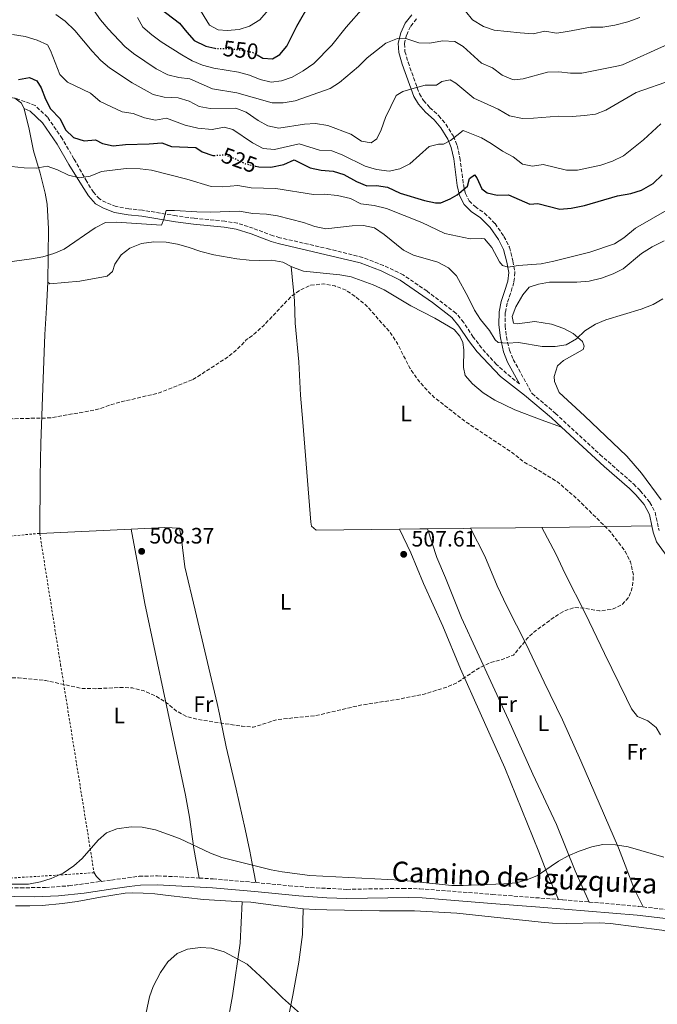
# Model space of a CAD drawing. Units: metres. Extents: x 576825 to 580267, y 4721918 to 4724270.
# Drawn here: x 577108 to 577394, y 4722955 to 4723397 of the extents above; entities that cross this region are included whole.
import ezdxf
from ezdxf.enums import TextEntityAlignment as Align

# ---------------------------------------------------------------- set-up
doc = ezdxf.new("R2010")
doc.units = ezdxf.units.M
doc.header["$MEASUREMENT"] = 0
for name, pattern in [('DGN Style 2', [1.7399219301090239, 1.043953158065414, -0.6959687720436097]), ('DGN Style 3', [2.435890702152634, 1.739921930109024, -0.6959687720436097]), ('DGN Style 5', [1.217945351076317, 0.5219765790327072, -0.6959687720436097])]:
    doc.linetypes.add(name, pattern=pattern)
for name, color, linetype, lineweight in [('Balsa-alberca', 142, 'Continuous', 0), ('Camino', 7, 'DGN Style 3', 0), ('Cota de curva de nivel directora', 7, 'Continuous', 0), ('Cota de punto acotado terreno', 7, 'Continuous', 0), ('Curva de nivel de depresión intermedia', 30, 'DGN Style 3', 0), ('Curva de nivel directora', 30, 'Continuous', 30), ('Curva de nivel directora no vista', 30, 'DGN Style 5', 30), ('Curva de nivel intermedia', 30, 'Continuous', 0), ('Etiqueta de uso rústico', 92, 'Continuous', 0), ('Línea de cambio de uso (parcela vista)', 92, 'Continuous', 0), ('Margen derecho', 7, 'Continuous', 0), ('Punto acotado terreno (símbolo)', 7, 'Continuous', 0), ('Tela metálica o alambrada', 7, 'DGN Style 2', 0)]:
    doc.layers.add(name, color=color, linetype=linetype, lineweight=lineweight)
doc.styles.add('Style-Arial', font='arial.ttf')

# ---------------------------------------------------------------- blocks, each defined once
blk = doc.blocks.new('5PATER')
at = {"layer": 'Balsa-alberca', "linetype": 'Continuous', "lineweight": 0}
h = blk.add_hatch(color=51, dxfattribs=at)
edge = h.paths.add_edge_path()
edge.add_ellipse((0, 0), major_axis=(-0.1095731443231308, -0.1110710700762829), ratio=0.9994222409660317, start_angle=0, end_angle=360)

msp = doc.modelspace()

# ---------------------------------------------------------------- linework, layer by layer
at = {"layer": 'Camino', "color": 7, "linetype": 'DGN Style 3', "lineweight": 0}
for points in [[(577285.9799999994, 4723397.41, 542.1999999999971), (577283.3799999976, 4723393.960000002, 541.7500000000002), (577281.5899999995, 4723390.11, 540.6900000000024), (577280.6200000016, 4723386.260000002, 539.4900000000052), (577280.8299999973, 4723382.700000001, 538.5800000000017), (577282.2399999977, 4723377.910000001, 537.2200000000013), (577287.3200000004, 4723363.720000002, 534.6600000000037), (577289.1900000013, 4723360.720000003, 534.0599999999977)], [(577332.2800000011, 4723233.680000002, 512.5099999999948), (577328.3000000003, 4723236.720000001, 512.6999999999971), (577321.8599999985, 4723242.310000001, 512.7500000000001), (577315.2600000004, 4723249.720000001, 512.7500000000001), (577311.5199999985, 4723254.650000001, 512.7500000000001), (577307.1900000012, 4723261.16, 512.7500000000001), (577303.7299999989, 4723265.4, 512.6499999999943), (577290.7399999981, 4723275.220000003, 512.6399999999995), (577280.1000000008, 4723282.480000002, 512.7500000000001), (577271.1999999981, 4723286.76, 512.6000000000058), (577261.8799999974, 4723290.390000002, 512.320000000007), (577247.0399999982, 4723294.070000002, 512.1900000000024), (577224.6799999995, 4723299.210000004, 512.5800000000017), (577221.6499999987, 4723300.03, 512.7500000000001), (577212.7500000005, 4723303.420000001, 513.6600000000036), (577205.7699999999, 4723305.67, 513.9600000000064), (577200.0599999991, 4723306.630000001, 514.2599999999948), (577186.2199999989, 4723307.930000001, 514.4100000000036), (577178.3299999986, 4723308.980000001, 515.1600000000036), (577163.079999998, 4723311.540000002, 515.6199999999955), (577156.9800000003, 4723312.12, 516.0700000000071), (577151.2600000005, 4723313.170000001, 516.6699999999984), (577146.7199999987, 4723314.95, 517.1199999999955), (577143.7600000015, 4723316.590000001, 517.4199999999984), (577141.0900000005, 4723319.550000003, 517.7299999999959), (577138.0700000008, 4723324.410000003, 519.5399999999937), (577132.350000001, 4723334.49, 522.2700000000042), (577127.0899999993, 4723343.640000001, 523.8800000000048), (577120.4499999986, 4723353.25, 524.300000000003), (577114.9600000011, 4723358.51, 524.8800000000048), (577105.8500000006, 4723361.830000001, 524.8999999999943)], [(577289.1900000013, 4723360.720000003, 534.0599999999977), (577292.0199999989, 4723357.53, 533.4600000000065), (577296.0199999998, 4723353.910000003, 532.820000000007), (577299.1999999982, 4723350.150000002, 531.9499999999972), (577302.589999999, 4723344.7, 530.2899999999937), (577304.2600000009, 4723340.490000002, 529.5399999999936), (577305.5100000004, 4723335.100000001, 528.179999999993), (577307.0700000006, 4723323.100000001, 525.7700000000042), (577308.0100000015, 4723319.040000001, 525.0200000000042), (577309.6799999991, 4723315.699999999, 524.2599999999948), (577312.3199999988, 4723313.119999999, 523.3600000000007), (577316.5700000001, 4723310.25, 522.7599999999949), (577321.2800000019, 4723305.540000002, 522.1499999999943), (577325.2699999993, 4723299.770000001, 521.6199999999955), (577327.7199999992, 4723294.880000001, 521.25), (577329.2699999983, 4723288.78, 520.3399999999965), (577330.199999998, 4723283.62, 519.4400000000023), (577329.6900000006, 4723279.130000002, 518.6900000000023), (577328.2199999976, 4723274.16, 518.229999999996), (577326.6799999997, 4723269.880000004, 517.3300000000019), (577325.8700000006, 4723265.630000001, 516.429999999993), (577325.7399999988, 4723259.660000001, 515.9700000000013), (577326.3899999993, 4723254.740000002, 515.3899999999995), (577327.699999999, 4723248.810000001, 514.279999999999), (577329.4200000024, 4723244.570000002, 513.7100000000065), (577337.8999999982, 4723229.26, 511.7799999999987), (577348.379999999, 4723220.410000001, 511.5500000000029), (577368.339999999, 4723201.95, 510.9700000000012), (577383.4099999986, 4723188.720000001, 510.9400000000023), (577386.4400000018, 4723185.689999999, 510.8399999999967), (577390.7899999992, 4723180.45, 510.5800000000019), (577393.1099999994, 4723176.029999999, 510.3399999999965), (577394.8599999995, 4723167.870000001, 510.1900000000024)], [(577098.329999997, 4723007.600000001, 515.9299999999931), (577108.3299999972, 4723007.560000001, 516.2400000000052), (577119.6099999981, 4723007.730000001, 516.1999999999972), (577130.0399999997, 4723008.460000002, 516.1799999999931), (577144.6299999988, 4723010.440000001, 516.550000000003), (577149.109999998, 4723011.060000001, 516.6600000000036), (577161.6200000006, 4723012.720000003, 516.5099999999949), (577169.8900000007, 4723012.900000001, 516.5099999999949), (577179.8799999976, 4723012.49, 516.3800000000047), (577188.5700000002, 4723011.940000001, 516.1900000000023), (577194.7600000016, 4723011.540000002, 516.0599999999978), (577213.8799999991, 4723009.939999999, 515.8999999999943), (577228.7899999978, 4723008.520000001, 515), (577238.5599999977, 4723007.66, 514.8999999999943), (577254.7800000008, 4723006.880000002, 515), (577279.7800000012, 4723007.310000001, 515.2899999999937), (577287.5399999997, 4723007.130000004, 515.300000000003), (577320.019999999, 4723004.600000001, 515.300000000003), (577349.7600000004, 4723002.369999999, 515.9100000000036), (577351.6999999982, 4723002.220000002, 515.9499999999972), (577363.4899999987, 4723001.190000001, 515.9299999999931), (577385.4999999986, 4722999.250000001, 515.8999999999943), (577387.699999998, 4722999.000000001, 515.8899999999994), (577423.7899999995, 4722994.83, 515.6399999999995)]]:
    msp.add_polyline3d(points, dxfattribs=at)
at = {"layer": 'Curva de nivel de depresión intermedia', "color": 30, "linetype": 'DGN Style 3', "lineweight": 0, "elevation": 510, "flags": 128}
for points in [[(577185.6900000012, 4723235.529999999), (577201.2800000017, 4723245.57), (577205.1799999998, 4723248.689999999), (577209.6700000003, 4723253.310000001), (577213.6900000013, 4723256.349999999), (577217.4800000022, 4723259.859999999), (577229.8800000009, 4723272.949999999), (577234.1000000008, 4723275.869999998), (577238.6699999995, 4723277.899999999), (577244.480000001, 4723278.460000001), (577249.3899999994, 4723277.569999999), (577254.4299999998, 4723275.58), (577259.0200000008, 4723272.509999999), (577263.440000002, 4723268.850000001), (577274.2800000004, 4723256.619999998), (577277.440000001, 4723251.71), (577283.1699999997, 4723240.51), (577286.0000000016, 4723236.399999999), (577289.5700000012, 4723231.970000002), (577293.9600000011, 4723227.579999999), (577308.2599999997, 4723216.470000001), (577329.2700000004, 4723202.599999999), (577334.3100000006, 4723198.49), (577338.7300000018, 4723196.13), (577349.2900000009, 4723189.670000001), (577357.9700000001, 4723182.17), (577373.1, 4723167.259999999), (577379.6700000014, 4723158.439999999), (577382.070000002, 4723153.769999999), (577383.3500000006, 4723148.020000001), (577382.9900000007, 4723142.789999997), (577381.3000000009, 4723137.84), (577378.27, 4723134.640000001), (577373.7599999994, 4723132.470000001), (577368.0799999998, 4723131.739999999), (577362.0700000017, 4723132.869999998), (577357.0900000016, 4723133.330000001), (577352.8200000002, 4723131.989999999), (577348.4999999997, 4723129.470000001), (577339.2800000017, 4723122.699999998), (577335.5900000016, 4723119.32), (577329.6100000001, 4723112), (577323.8300000001, 4723109.800000001), (577318.8099999997, 4723108.48), (577314.3000000013, 4723106.31), (577304.1900000017, 4723099.56), (577299.6000000006, 4723097.57), (577289.4900000008, 4723094.499999999), (577277.7000000002, 4723092.09), (577261.4700000006, 4723089.600000001), (577240.640000001, 4723084.779999998), (577223.610000001, 4723083.05), (577212.8100000008, 4723079.630000001), (577207.8200000018, 4723080.02), (577187.5900000011, 4723083.140000001), (577182.7699999999, 4723084.470000001), (577178.3399999997, 4723086.880000001), (577173.9299999997, 4723090.560000001), (577168.7599999999, 4723093.73), (577163.4199999999, 4723096.019999999), (577158.5800000008, 4723097.25), (577153.4600000001, 4723097.449999999), (577142.0500000016, 4723096.890000001), (577136.03, 4723096.970000001), (577119.5099999999, 4723100.569999999), (577107.3799999994, 4723101.740000002), (577101.8000000004, 4723101.819999999), (577080.5300000005, 4723100.310000001), (577070.3400000003, 4723100.529999999), (577053.2900000003, 4723101.689999999), (577042.9100000003, 4723103.29), (577032.4400000006, 4723105.9), (577026.2900000016, 4723107.069999999), (577008.8500000006, 4723109.380000001), (577003.970000001, 4723110.46), (576998.4400000012, 4723112.38), (576994.2999999993, 4723115.189999999), (576983.270000001, 4723118.84), (576978.3100000012, 4723120.13), (576973.32, 4723120.449999999), (576967.4900000007, 4723120.390000002), (576944.6800000007, 4723118.5), (576939.4500000003, 4723119.220000001), (576934.0000000009, 4723121.739999999), (576929.9599999997, 4723124.98), (576926.2900000018, 4723130.13), (576925.0900000016, 4723135.32), (576924.9500000007, 4723140.32), (576925.3700000009, 4723146.23), (576926.9900000015, 4723152.260000001), (576929.2500000012, 4723156.739999999), (576937.4000000006, 4723164.789999999), (576945.1100000021, 4723174.109999999), (576948.010000001, 4723178.180000001), (576953.8700000016, 4723187.130000002), (576964.9, 4723207.069999999), (576967.7099999997, 4723211.2), (576975.6300000012, 4723219.139999999), (576980.1999999998, 4723222.539999999), (576984.9400000006, 4723224.180000001), (576990.1100000007, 4723223.909999999)], [(576990.1100000007, 4723223.909999999), (576995.0999999996, 4723224.249999999), (577001.0200000006, 4723225.539999999), (577006.1200000013, 4723227.17), (577010.9200000003, 4723229.269999999), (577016.8300000001, 4723232.51), (577021.7499999997, 4723233.889999999), (577032.9500000002, 4723233.149999999), (577037.8099999995, 4723231.970000002), (577053.1600000006, 4723226.73), (577065.5300000003, 4723225.469999999), (577076.5600000008, 4723223.16), (577093.270000001, 4723219.060000001), (577098.7100000014, 4723218.350000001), (577104.8899999994, 4723217.99), (577121.5400000016, 4723218.359999999), (577138.700000001, 4723221.350000001), (577143.7100000001, 4723222.420000001), (577149.1900000008, 4723224.380000001), (577154.020000001, 4723225.680000001), (577170.5999999993, 4723229.57), (577185.6900000012, 4723235.529999999)]]:
    msp.add_lwpolyline(points, dxfattribs=at)
at = {"layer": 'Curva de nivel directora', "color": 30, "linetype": 'Continuous', "lineweight": 30, "flags": 128}
for points, elevation in [([(577170.7999999983, 4723402.230000001), (577179.7500000001, 4723395.430000001), (577182.9199999997, 4723391.359999999), (577186.3300000007, 4723387.720000001), (577191.4699999992, 4723385.050000003), (577195.5100000004, 4723384.25)], 550.0000000000002), ([(577214.4800000003, 4723381.220000001), (577217.1400000004, 4723379.75), (577221.4400000008, 4723379.450000001), (577224.7399999999, 4723381.310000001), (577227.7899999986, 4723385.140000002), (577232.2699999979, 4723394.150000001), (577238.2299999992, 4723404.230000001)], 550.0000000000001), ([(577107.489999999, 4723370.11), (577112.4199999998, 4723370.99), (577115.6799999987, 4723369.530000002), (577117.5899999997, 4723366.480000001), (577119.55, 4723361.400000001), (577121.8299999998, 4723356.940000001), (577126.1699999984, 4723352.460000001), (577128.5399999999, 4723347.66), (577132.0899999995, 4723344.160000003), (577136.98, 4723342.690000001), (577141.9699999989, 4723343.050000001), (577145.0999999981, 4723341.420000002), (577149.9999999999, 4723340.359999999), (577155.4800000006, 4723340.940000001), (577166.1400000001, 4723341.260000001), (577171.7300000003, 4723341.779999999), (577176.139999998, 4723340.150000002), (577186.9999999988, 4723339.670000001), (577189.9200000003, 4723337.720000003), (577194.6599999988, 4723336.080000003), (577195.1799999997, 4723336.11)], 525.0000000000002), ([(577213.8700000001, 4723331.300000001), (577215.2200000002, 4723331.000000001), (577220.6899999997, 4723330.779999999), (577226.499999999, 4723332.029999999), (577231.1399999993, 4723334.060000001), (577238.37, 4723330.540000001), (577243.2699999996, 4723329.539999999), (577248.7100000001, 4723329.029999999), (577253.4699999987, 4723327.480000001), (577259.1300000004, 4723324.350000001), (577263.7699999984, 4723322.480000001), (577268.089999999, 4723322.680000001), (577273.0199999998, 4723321.859999999), (577278.6799999992, 4723319.130000004), (577289.6699999997, 4723315.880000004), (577294.5899999993, 4723314.830000003), (577296.9099999995, 4723314.880000001), (577301.1999999987, 4723316.62), (577304.2099999995, 4723318.480000001), (577308.8399999986, 4723322.380000002), (577309.7500000005, 4723325.810000001), (577312.1100000008, 4723327.440000001), (577313.11, 4723325.99), (577315.2800000004, 4723321.100000001), (577317.6599999985, 4723319.270000001), (577322.2799999987, 4723318.230000001), (577327.319999999, 4723318.439999999), (577336.9199999992, 4723314.300000002), (577340.4299999984, 4723314.57), (577350.3999999996, 4723311.980000002), (577355.3799999995, 4723312.400000002), (577361.4500000002, 4723313.570000002), (577376.2099999991, 4723317.920000001), (577382.2199999995, 4723319.040000001), (577386.9800000004, 4723320.550000002), (577392.1999999996, 4723323.52), (577396.2299999996, 4723327.380000004)], 525.0000000000001)]:
    msp.add_lwpolyline(points, dxfattribs=dict(at, elevation=elevation))
at = {"layer": 'Curva de nivel directora no vista', "color": 30, "linetype": 'DGN Style 5', "lineweight": 30, "flags": 128}
for points, elevation in [([(577195.5100000004, 4723384.25), (577196.3799999999, 4723384.070000002), (577201.789999999, 4723384.000000002), (577207.14, 4723383.420000001), (577212.4399999997, 4723382.360000002), (577214.4800000003, 4723381.220000001)], 550.0000000000005), ([(577195.1799999997, 4723336.11), (577199.9699999996, 4723336.37), (577204.4800000002, 4723334.74), (577209.3199999994, 4723332.310000001), (577213.8700000001, 4723331.300000001)], 525.0000000000005)]:
    msp.add_lwpolyline(points, dxfattribs=dict(at, elevation=elevation))
at = {"layer": 'Curva de nivel intermedia', "color": 30, "linetype": 'Continuous', "lineweight": 0, "flags": 128}
for points, elevation in [([(577160.8800000007, 4723398.01), (577163.3100000004, 4723393.640000001), (577167.2399999999, 4723390.189999999), (577171.5000000001, 4723387.039999999), (577180.7200000002, 4723381.230000001), (577185.4100000019, 4723378.559999999), (577190.0099999997, 4723376.61), (577195.1500000005, 4723375.32), (577206.140000001, 4723373.460000001), (577211.1000000008, 4723372.159999999), (577215.9500000011, 4723370.230000001), (577220.7900000003, 4723368.99), (577225.4200000016, 4723369.58), (577230.1700000013, 4723371.140000001), (577235.2000000007, 4723374.02), (577239.9800000016, 4723377.390000001), (577248.0999999997, 4723385.58), (577254.5000000013, 4723393.689999999), (577262.4000000004, 4723402.609999999)], 545), ([(577187.9300000009, 4723403.039999999), (577193.0800000008, 4723394.580000001), (577196.9800000011, 4723392.42), (577201.0800000004, 4723392.180000001), (577206.4200000003, 4723392.560000001), (577211.1600000011, 4723394.119999998), (577215.740000001, 4723396.91), (577219.4200000003, 4723401.26)], 555.0000000000001), ([(577124.15, 4723399.33), (577128.4400000017, 4723396.319999999), (577132.7900000013, 4723392.08), (577140.4500000011, 4723382.84), (577144.4600000011, 4723378.65), (577148.2400000008, 4723375.380000001), (577158.5100000014, 4723368.609999998), (577167.8900000004, 4723363.409999999), (577172.8500000001, 4723362.199999999), (577179.1199999999, 4723361.890000002), (577183.9700000002, 4723360.4), (577188.520000001, 4723358.08), (577193.4400000006, 4723357.119999999), (577205.0000000009, 4723357.269999999), (577209.6700000003, 4723355.489999999), (577214.9600000009, 4723351.819999999), (577219.3100000006, 4723349.359999998), (577224.2700000005, 4723348.359999999), (577235.7200000013, 4723350.13), (577240.7100000002, 4723350.42), (577246.1799999997, 4723349.58), (577256.5599999999, 4723345.619999999), (577261.3299999998, 4723342.449999999), (577265.6200000013, 4723341.720000001), (577268.2300000021, 4723343.59), (577270.1400000008, 4723347.640000001), (577272.1900000006, 4723353.179999999), (577276.9500000015, 4723363.009999999), (577279.8500000006, 4723364.819999999), (577284.9800000002, 4723366.34), (577289.890000001, 4723367.56), (577294.9800000004, 4723367.550000001), (577297.3400000008, 4723369.33), (577301.1100000015, 4723370.039999999), (577303.6500000008, 4723368.449999999), (577311.7900000013, 4723361.86), (577322.650000002, 4723356.789999999), (577327.7300000003, 4723353.939999999), (577333.5799999997, 4723352.73), (577338.5799999998, 4723352.749999999), (577349.7100000011, 4723353.76), (577355.8300000011, 4723353.569999999), (577361.3699999999, 4723353.949999999), (577366.3200000006, 4723354.67), (577371.0300000003, 4723356.38), (577384.5500000009, 4723364.279999998), (577400.880000001, 4723370.05)], 535), ([(577141.4000000011, 4723400.939999999), (577144.3000000002, 4723396.859999998), (577147.6399999995, 4723392.9), (577155.1299999997, 4723384.930000001), (577159.0800000015, 4723381.869999999), (577169.2900000017, 4723374.980000001), (577174.4100000003, 4723372.300000001), (577179.3300000001, 4723371.109999999), (577184.2899999998, 4723370.45), (577194.4800000022, 4723366.029999998), (577205.41, 4723364.210000001), (577221.2700000008, 4723359.770000001), (577226.270000001, 4723359.71), (577231.5800000017, 4723360.57), (577247.2900000006, 4723366.06), (577251.4900000005, 4723368.779999998), (577259.9599999996, 4723376.009999999), (577263.9400000004, 4723379.829999999), (577272.270000001, 4723386.42), (577277.5700000006, 4723388.619999999), (577281.7200000014, 4723388.430000001), (577287.0600000012, 4723386.579999999), (577292.0600000012, 4723386.42), (577297.6500000014, 4723387.439999999), (577303.1800000013, 4723387.27), (577306.9299999997, 4723385.01), (577315.1700000009, 4723377.42), (577320.0599999991, 4723375.439999999), (577324.4900000015, 4723372.180000001), (577329.1100000016, 4723370.17), (577330.0199999991, 4723370.029999999), (577333.9300000007, 4723370.439999999), (577344.8200000006, 4723373.409999999), (577349.8200000006, 4723373.560000001), (577355.070000001, 4723372.989999999), (577360.1400000004, 4723373.020000001), (577376.7099999998, 4723376.23), (577378.4300000009, 4723376.730000001), (577398.9900000001, 4723386.009999999)], 540.0000000000001), ([(577308.0600000008, 4723400.77), (577311.1600000008, 4723396.869999999), (577316.0500000014, 4723393.899999999), (577320.8799999994, 4723392.359999999), (577332.4900000013, 4723391.050000002), (577338.3099999994, 4723390.720000001), (577343.5800000001, 4723391.840000001), (577348.7900000003, 4723390.989999999), (577353.75, 4723391.640000001), (577364.1500000004, 4723393.650000001), (577369.66, 4723393.710000001), (577374.9400000018, 4723394.470000002), (577380.8600000006, 4723395.970000001), (577386.2899999998, 4723397.92)], 545), ([(577104.7000000017, 4723390.400000001), (577110.4599999995, 4723389.519999998), (577115.8600000021, 4723387.819999999), (577120.4199999995, 4723385.77), (577121.8800000013, 4723383.239999999), (577126.040000001, 4723372.48), (577129.4699999997, 4723368.939999999), (577139.7400000005, 4723363.980000001), (577144.1000000013, 4723360.230000001), (577153.9800000007, 4723355.609999998), (577158.9299999995, 4723354.92), (577164.0500000003, 4723352.970000001), (577168.9400000008, 4723351.92), (577173.8700000016, 4723352.81), (577182.2000000001, 4723349.619999998), (577187.9800000001, 4723348.359999999), (577194.3600000015, 4723347.81), (577199.67, 4723348.779999999), (577203.5999999995, 4723347.81), (577212.5100000012, 4723341.739999999), (577217.3000000012, 4723339.26), (577222.2800000012, 4723338.769999999), (577233.3499999997, 4723341.33), (577242.4699999993, 4723338.509999999), (577248.0500000005, 4723338.189999999), (577252.730000001, 4723336.430000001), (577263.0599999998, 4723331.289999999), (577268.0199999998, 4723329.749999999), (577273.7300000006, 4723328.980000001), (577278.5499999997, 4723330.109999999), (577283.010000001, 4723332.4), (577291.7599999995, 4723340.050000002), (577295.9300000004, 4723341.100000001), (577298.1000000008, 4723341.100000001), (577301.2500000001, 4723342.81), (577306.9299999997, 4723347.230000001), (577315.2600000004, 4723344.03), (577319.5800000008, 4723341.52), (577324.6600000014, 4723338.050000001), (577329.4500000014, 4723335.469999999), (577333.62, 4723332.219999999), (577338.0999999993, 4723331.229999999), (577342.8600000002, 4723332.019999998), (577353.3200000009, 4723329.42), (577358.320000001, 4723329.529999998), (577368.6800000012, 4723331.800000002), (577373.9100000013, 4723333.569999999), (577378.9600000007, 4723335.99), (577387.8099999997, 4723343.09), (577395.6600000019, 4723350.220000002)], 530.0000000000001), ([(577098.5400000016, 4723331.75), (577109.97, 4723330.51), (577115.4000000015, 4723330.390000001), (577120.3700000005, 4723331.34), (577124.9700000003, 4723329.589999998), (577129.860000001, 4723327.26), (577134.7699999993, 4723326.019999999), (577139.5800000017, 4723326.800000001), (577144.7100000015, 4723328.909999999), (577155.7100000008, 4723330.300000002), (577162.0300000019, 4723330.16), (577167.2000000018, 4723329.550000001), (577182.9400000019, 4723325.449999999), (577193.9600000014, 4723322.149999999), (577198.9600000015, 4723322.020000001), (577205.8800000016, 4723322.579999999), (577211.7800000003, 4723321.56), (577222.9500000017, 4723321.300000001), (577239.7800000004, 4723318.63), (577244.8200000008, 4723318.770000001), (577250.5400000005, 4723318.100000001), (577256.380000001, 4723316.73), (577261.1200000019, 4723314.409999999), (577266.9800000003, 4723313.59), (577272.5400000014, 4723312.230000001), (577288.3600000021, 4723306.060000001), (577298.6700000007, 4723301.140000002), (577310.0800000012, 4723298.759999999), (577315.1200000016, 4723298.899999999), (577316.6000000014, 4723298.67), (577319.82, 4723294.78), (577323.3200000003, 4723288.350000001), (577324.6400000014, 4723286.74), (577327.1400000004, 4723285.989999999), (577331.5999999995, 4723286.730000001), (577341.9100000003, 4723287.489999998), (577347.6900000004, 4723288.600000001), (577363.7500000002, 4723292.699999999), (577374.7899999998, 4723296.409999999), (577378.9900000021, 4723299.119999998), (577384.2800000004, 4723303.41), (577413.4500000017, 4723320.21)], 520), ([(577096.8099999992, 4723287.550000002), (577113.2800000003, 4723289.76), (577118.3699999999, 4723290.689999999), (577123.3400000009, 4723292.109999998), (577127.9200000007, 4723294.119999998), (577141.8200000013, 4723303.66), (577146.5599999999, 4723305.980000001), (577151.4100000003, 4723306.170000001), (577171.6800000012, 4723304.789999999), (577172.7300000016, 4723307.480000001), (577173.7000000017, 4723311.359999998), (577177.4600000014, 4723311.430000001), (577187.4800000016, 4723310.730000001), (577193.5600000013, 4723310.63), (577206.5000000009, 4723311.09), (577212.650000002, 4723310.109999998), (577218.7200000006, 4723309.779999998), (577223.6600000003, 4723309.039999999), (577235.3800000015, 4723306.01), (577240.4300000009, 4723304.269999999), (577245.3500000006, 4723303.220000001), (577257.2300000004, 4723304.489999999), (577262.2300000006, 4723304.680000001), (577267.1900000004, 4723303.56), (577271.5500000012, 4723300.59), (577280.1700000003, 4723293.619999997), (577284.6400000005, 4723291.369999999), (577295.6599999999, 4723288.289999999), (577300.440000001, 4723285.619999998), (577303.9400000012, 4723282.029999998), (577309.240000001, 4723272.449999998), (577311.9800000011, 4723266.640000002), (577314.7700000008, 4723262.49), (577318.8000000007, 4723257.499999999), (577321.3800000001, 4723253.310000001)], 515.0000000000001), ([(577321.3800000001, 4723253.310000001), (577322.7300000002, 4723252.130000001), (577326.8200000006, 4723251.939999999), (577331.8200000006, 4723252.24), (577342.4500000012, 4723250.409999999), (577348.2800000005, 4723250.38), (577353.2200000003, 4723251.070000002), (577357.8400000005, 4723253.78), (577361.5199999996, 4723257.41), (577366.3299999996, 4723260.460000001), (577370.9699999999, 4723262.32), (577386.7800000015, 4723267.079999999), (577392.2100000008, 4723269.279999998), (577396.5100000014, 4723271.84)], 515.0000000000001), ([(577397.0600000012, 4723021.34), (577381.0100000004, 4723025.890000001), (577375.2999999995, 4723026.8), (577369.6199999999, 4723026.980000001), (577364.7400000005, 4723025.91), (577358.9400000002, 4723024.050000001), (577354.100000001, 4723021.980000001), (577349.72, 4723019.56), (577340.2699999998, 4723013.050000001), (577335.5300000011, 4723011.079999999), (577330.6800000007, 4723009.869999998), (577325.2400000005, 4723009.32), (577306.9200000007, 4723008.539999999), (577301.9200000007, 4723008.59), (577279.0700000004, 4723011.029999998), (577238.2100000012, 4723013.140000001), (577225.7500000001, 4723014.759999999), (577220.8300000007, 4723015.689999999), (577198.670000001, 4723021.23), (577193.53, 4723023.069999999), (577179.6800000009, 4723029.73), (577168.9100000019, 4723033.59), (577162.9600000017, 4723034.71), (577157.9600000016, 4723034.909999999), (577151.6300000015, 4723033.970000001), (577146.9400000023, 4723032.2), (577143.1300000012, 4723028.960000001), (577136.0700000002, 4723020.77), (577132.3399999997, 4723017.45), (577127.4600000003, 4723014.17), (577122.0900000014, 4723011.699999998), (577117.3000000014, 4723010.269999999), (577112.0100000007, 4723009.24), (577101.0800000007, 4723009.189999999)], 515.0000000000001), ([(577189.0599999997, 4722980.810000001), (577183.2200000014, 4722979.98), (577178.6000000013, 4722978.079999999), (577174.4600000017, 4722974.369999999), (577171.2100000017, 4722969.599999999), (577167.8900000004, 4722963.32), (577166.1800000004, 4722958.619999997), (577162.5100000004, 4722941.009999999)], 520), ([(577234.0100000014, 4722951.060000001), (577225.8700000008, 4722958.249999999), (577217.8900000014, 4722966.079999999), (577209.9899999999, 4722973.27), (577199.6900000002, 4722978.83), (577194.0500000009, 4722980.429999999), (577189.0599999997, 4722980.810000001)], 520)]:
    msp.add_lwpolyline(points, dxfattribs=dict(at, elevation=elevation))
at = {"layer": 'Línea de cambio de uso (parcela vista)', "color": 92, "linetype": 'Continuous', "lineweight": 0, "extrusion": (0.01167652039743985, -0.9950378284454829, 0.09880981142531182), "elevation": -4692940.490374441, "flags": 128}
msp.add_lwpolyline([(632660.1133440546, 466499.1346195571), (632669.2340069212, 466499.164767089), (632672.5643643644, 466499.2753080392)], dxfattribs=at)
at = {"layer": 'Línea de cambio de uso (parcela vista)', "color": 92, "linetype": 'Continuous', "lineweight": 0, "extrusion": (0.003995151635664945, -0.9561254643656517, 0.2929302564689675), "elevation": -4513486.640784877, "flags": 128}
msp.add_lwpolyline([(597021.3761020178, 1383325.852318202), (597037.3668816873, 1383326.375257559), (597040.6869362737, 1383326.396175133)], dxfattribs=at)
at = {"layer": 'Línea de cambio de uso (parcela vista)', "color": 92, "linetype": 'Continuous', "lineweight": 0, "extrusion": (0.00723474327326887, -0.99467288514165, 0.102827574384286), "elevation": -4693779.004474967, "flags": 128}
msp.add_lwpolyline([(611647.9722122806, 485733.0254310188), (611668.1228430244, 485733.1561237957), (611679.9837657791, 485733.9704403282)], dxfattribs=at)
at = {"layer": 'Línea de cambio de uso (parcela vista)', "color": 92, "linetype": 'Continuous', "lineweight": 0, "extrusion": (-0.01688217434481373, 0.999213692748, 0.03587462075474355), "elevation": 4709726.775711622, "flags": 128}
msp.add_lwpolyline([(-657048.5799084785, -168558.883523537), (-657061.0411712136, -168558.0329760384), (-657097.9763750765, -168557.9229051856)], dxfattribs=at)
at = {"layer": 'Línea de cambio de uso (parcela vista)', "color": 92, "linetype": 'Continuous', "lineweight": 0, "extrusion": (-0.7372289229745267, -0.4982981149136956, 0.456281167486975), "elevation": -2778719.22090807, "flags": 128}
msp.add_lwpolyline([(-3589825.018852456, 1425423.627918529), (-3589822.958589366, 1425423.459348076), (-3589819.978708198, 1425424.785435642)], dxfattribs=at)
at = {"layer": 'Línea de cambio de uso (parcela vista)', "color": 92, "linetype": 'Continuous', "lineweight": 0}
for points in [[(577091.9900000002, 4723359.57, 523.929999999993), (577095.7100000001, 4723361.41, 523.8099999999977), (577100.5899999999, 4723362.539999999, 523.6699999999983), (577105.8499999996, 4723361.83, 523.5099999999948), (577108.8099999996, 4723359.600000001, 523.3600000000006), (577109.9900000002, 4723356.949999999, 523.0599999999977), (577112.2100000001, 4723347.91, 522.4499999999971), (577114.2199999997, 4723338.180000001, 521.4199999999983), (577117.1100000005, 4723328.09, 519.4400000000023), (577119.4900000002, 4723319.15, 518.6900000000023), (577120.29, 4723314.24, 518.0500000000029), (577120.9699999997, 4723303.210000001, 516.2700000000041), (577120.6399999997, 4723279.210000001, 513.7100000000064)], [(577120.6399999997, 4723279.210000001, 513.7100000000064), (577121.5099999999, 4723278.550000001, 513.2599999999948), (577135.04, 4723279.730000001, 512.9600000000064), (577147.2199999997, 4723281.890000001, 512.8099999999977), (577149.5899999999, 4723284.060000001, 512.8099999999977), (577150.7000000002, 4723287.350000001, 512.8099999999977), (577153.4500000002, 4723291.52, 512.8099999999977), (577157.4600000001, 4723294.52, 512.8099999999977), (577162.6299999999, 4723296.619999999, 512.679999999993), (577168.1699999999, 4723297.369999999, 512.3600000000006), (577173.6500000004, 4723297.140000001, 512.3500000000058), (577178.7599999999, 4723296.230000001, 512.3500000000058), (577183.5899999999, 4723294.880000001, 511.75), (577189.2100000001, 4723292.970000001, 511.6000000000058), (577195.1500000004, 4723291.560000001, 511.3000000000029), (577205.3399999999, 4723289.65, 511.1499999999942), (577211.0099999999, 4723289.100000001, 511.0099999999948), (577215.5, 4723288.99, 510.5500000000029), (577221.1299999999, 4723289.07, 510.5500000000029), (577226.0599999996, 4723288.24, 510.5500000000029), (577229.8600000005, 4723286.34, 510.429999999993)], [(577395.8499999996, 4723181.66, 510.9600000000065), (577386.9800000004, 4723193.59, 511.7299999999959), (577380.4400000004, 4723201.16, 511.8300000000018), (577361.4000000004, 4723219.26, 512.9100000000036), (577350.0199999996, 4723229.689999999, 513.070000000007), (577348, 4723234.619999999, 513.070000000007), (577347.8499999996, 4723236.9, 513.070000000007), (577349.3399999999, 4723241.66, 513.070000000007), (577351.9600000001, 4723244.119999999, 513.070000000007), (577360.8700000001, 4723249.060000001, 513.5200000000041), (577361.2400000002, 4723250.59, 514.1199999999953), (577360.4500000002, 4723252.58, 514.2700000000041), (577356.3799999999, 4723256.230000001, 514.8699999999953), (577352.1200000001, 4723258.5, 516.179999999993), (577346.5599999996, 4723260.439999999, 517.070000000007), (577339.1799999997, 4723261.57, 517.5599999999977), (577331.1799999997, 4723260.529999999, 517.4400000000023), (577329.6100000005, 4723260.859999999, 517.4400000000023), (577328.9299999997, 4723263.84, 517.5899999999965), (577330.6500000004, 4723268.15, 517.5899999999965), (577333.7400000002, 4723273.52, 517.5899999999965), (577336.6299999999, 4723277.01, 517.7400000000052), (577340.7100000001, 4723278.4, 517.7400000000052), (577345.6500000004, 4723279.210000001, 517.7400000000052), (577357.9699999997, 4723279.310000001, 517.4400000000023), (577363.5599999996, 4723279.680000001, 517.2899999999936), (577369.0199999996, 4723281, 517.2899999999936), (577374.2100000001, 4723283.060000001, 517.1300000000047), (577378.6799999997, 4723285.279999999, 517.1300000000047), (577386.9400000004, 4723292.100000001, 517.1300000000047), (577391.8300000001, 4723295.140000001, 517.1300000000047), (577397.1500000004, 4723297.720000001, 517.1300000000047)], [(577229.8600000005, 4723286.34, 510.429999999993), (577230.8899999997, 4723285.82, 510.3999999999942), (577235.2999999998, 4723284.210000001, 510.3999999999942), (577251.5700000003, 4723282.57, 510.6999999999971), (577256.7300000004, 4723281.57, 510.6999999999971), (577266.5899999999, 4723278.060000001, 510.6999999999971), (577271.5800000001, 4723275.82, 510.820000000007), (577283.4699999997, 4723268.58, 511.3000000000029), (577294.2699999996, 4723263.060000001, 511.3000000000029), (577302.9000000004, 4723258.08, 511.4499999999971), (577305.4500000002, 4723255.060000001, 511.75), (577306.7800000003, 4723252.26, 511.75), (577307.2999999998, 4723248.890000001, 511.6000000000058), (577307.1200000001, 4723240.99, 511.1499999999942), (577307.9299999997, 4723237.42, 511), (577311.1399999997, 4723233.58, 510.9799999999959), (577316, 4723229.630000001, 511.1399999999995), (577321.1799999997, 4723226.26, 511.3000000000029), (577330.2000000002, 4723221.930000001, 511.3099999999977), (577342, 4723217.49, 511.0599999999977), (577351.0899999999, 4723214.210000001, 511.429999999993)], [(577229.8600000005, 4723286.34, 510.429999999993), (577231.29, 4723270.810000001, 509.2200000000012), (577231.6399999997, 4723260.810000001, 509.070000000007), (577233.2199999997, 4723243.529999999, 509.070000000007), (577234.0199999996, 4723228.550000001, 508.8800000000047), (577235.0499999998, 4723216.52, 508.320000000007), (577238.6100000005, 4723171.539999999, 507.8600000000006), (577238.8700000001, 4723169.810000001, 507.7100000000065), (577241, 4723167.980000001, 507.5599999999977), (577278.4699999997, 4723168.430000001, 507.679999999993)], [(577120.6399999997, 4723279.210000001, 513.7100000000064), (577120.04, 4723267.810000001, 513.4100000000036), (577119.2800000003, 4723255.77, 511.8999999999942), (577118.4800000004, 4723235.83, 510.6199999999953), (577117.5300000003, 4723207.060000001, 510.3899999999995), (577117.1500000004, 4723192.09, 509.4900000000052), (577116.9900000002, 4723166.560000001, 509.3399999999965), (577157.9699999997, 4723168.439999999, 508.7899999999936)], [(577157.9699999997, 4723168.439999999, 508.7899999999936), (577173.1100000005, 4723169.140000001, 508.5899999999965), (577179.7199999997, 4723168.890000001, 508.5899999999965), (577180.6399999997, 4723163.980000001, 508.4400000000023), (577182.0099999999, 4723151.5, 508.5899999999965), (577186.6799999997, 4723132.050000001, 508.4199999999983), (577196.5800000001, 4723090.27, 508.7400000000052), (577197.6500000004, 4723085.4, 508.9799999999959), (577200.5999999996, 4723070.77, 510.5500000000029), (577205.1200000001, 4723051.800000001, 511.4499999999971), (577209.1299999999, 4723033.83, 513.2599999999948), (577211.2199999997, 4723024.060000001, 513.8000000000029), (577212.1900000004, 4723019.180000001, 514.2899999999936), (577213.8799999999, 4723009.939999999, 515.8999999999943)], [(577188.5700000003, 4723011.939999999, 516.1900000000023), (577186.0999999996, 4723025.230000001, 515.4900000000052), (577184.1799999997, 4723039.25, 513.6300000000047), (577182.4100000003, 4723049.07, 513.0200000000041), (577173.4600000001, 4723091.470000001, 509.4799999999959), (577164.1100000005, 4723135.100000001, 508.8399999999965), (577160.9199999999, 4723152.470000001, 508.4700000000012), (577157.9699999997, 4723168.439999999, 508.7899999999936)], [(577278.4699999997, 4723168.430000001, 507.679999999993), (577283.4699999997, 4723157.9, 507.8300000000018), (577289.1900000004, 4723144.029999999, 507.8000000000029), (577297.8200000003, 4723124.930000001, 508.5899999999965), (577305.7999999998, 4723105.83, 509.3399999999965), (577314.6100000005, 4723086.130000001, 511.1499999999942), (577325.6399999997, 4723061.390000001, 512.570000000007), (577340.9000000004, 4723023.75, 514.1600000000036), (577344.54, 4723014.41, 514.3300000000017), (577346.4100000003, 4723009.789999999, 514.6300000000047), (577349.7599999999, 4723002.369999999, 515.9100000000036)], [(577363.4900000002, 4723001.189999999, 515.929999999993), (577357.2699999996, 4723015.109999999, 515.029999999999), (577348.79, 4723035.939999999, 514.1199999999953), (577338.2000000002, 4723058.560000001, 512.929999999993), (577327.3399999999, 4723082.99, 511.7100000000065), (577306.1900000004, 4723128.65, 508.679999999993), (577299.0899999999, 4723146.600000001, 508.25), (577295.0999999996, 4723155.77, 508.1100000000006), (577290.9199999999, 4723168.59, 507.820000000007)], [(577310.2300000004, 4723168.83, 508.3399999999965), (577316.6799999997, 4723156.289999999, 508.3399999999965), (577322.2699999996, 4723143.029999999, 508.6399999999995), (577326.4900000002, 4723133.970000001, 508.9900000000052), (577335.1799999997, 4723116.810000001, 509.9900000000052), (577343.25, 4723099.789999999, 510.4499999999971), (577351.5800000001, 4723082.91, 511.6499999999942), (577359.7199999997, 4723064.600000001, 512.7100000000064), (577376.6500000004, 4723025.449999999, 514.5200000000041), (577383.8300000001, 4723006.779999999, 515.1000000000058), (577387.7000000002, 4722999, 515.8899999999994)], [(577395.4900000002, 4723076.230000001, 512.9199999999983), (577393.5300000003, 4723079.529999999, 512.570000000007), (577389.79, 4723082.430000001, 512.2700000000041), (577385.1799999997, 4723084.390000001, 512.2700000000041), (577382.4400000004, 4723087.779999999, 512.1199999999953), (577380.2699999996, 4723092.52, 512.1199999999953), (577370.3399999999, 4723112.74, 511.0599999999977), (577361.79, 4723130.41, 510.7599999999948), (577352.75, 4723148.4, 509.8600000000006), (577348.5, 4723157.449999999, 509.6999999999971), (577342.2400000002, 4723169.16, 509.2799999999989)], [(577106.04, 4722999.539999999, 516.6499999999943), (577112.4800000004, 4722999.439999999, 516.4799999999959), (577118.1200000001, 4722999.560000001, 516.4799999999959), (577127.1799999997, 4723000.5, 516.6300000000047), (577133.7699999996, 4723001.439999999, 516.6300000000047), (577144.2800000003, 4723003.430000001, 517.0800000000017), (577155.3399999999, 4723005.100000001, 516.8399999999965), (577158.4500000002, 4723005.300000001, 516.779999999999), (577163.4400000004, 4723005.189999999, 517.070000000007), (577168.6600000003, 4723004.91, 517.4600000000064), (577174.6500000004, 4723004.15, 517.8099999999977), (577190.4400000004, 4723002.32, 517.8399999999965), (577207.8300000001, 4723001.310000001, 517.8399999999965)], [(577207.8300000001, 4723001.310000001, 517.8399999999965), (577206.8600000005, 4722982.720000001, 519.3099999999977), (577203.5199999996, 4722959.039999999, 521.1300000000047), (577200.9100000003, 4722945.050000001, 521.4499999999971), (577198.3099999996, 4722927.67, 521.9100000000036), (577189.7000000002, 4722884.75, 522.5800000000017), (577185.4000000004, 4722863.980000001, 524.4400000000023), (577182.9199999999, 4722854.180000001, 525.9700000000012)], [(577207.8300000001, 4723001.310000001, 517.8399999999965), (577211.7199999997, 4723001.09, 517.8399999999965), (577221.7100000001, 4722999.810000001, 517.6900000000023), (577235.2100000001, 4722998.09, 516.929999999993)], [(577207.6200000001, 4722834.67, 528.6199999999953), (577210.7199999997, 4722850.52, 526.7599999999948), (577218.3700000001, 4722895.33, 524.0599999999977), (577224.8300000001, 4722928.300000001, 522.1399999999994), (577228, 4722946.699999999, 521.0800000000017), (577230.5499999998, 4722959.439999999, 519.7299999999959), (577233.1799999997, 4722974.16, 518.5500000000029), (577234.8499999996, 4722986.619999999, 517.75), (577235.2100000001, 4722998.09, 516.929999999993)], [(577235.2100000001, 4722998.09, 516.929999999993), (577240.7400000002, 4722997.869999999, 516.779999999999), (577245.8200000003, 4722997.66, 516.179999999993), (577269.4699999997, 4722997.24, 515.8800000000047), (577285.0899999999, 4722997.289999999, 515.8800000000047), (577304.1299999999, 4722996.230000001, 516.029999999999), (577341.9600000001, 4722992.100000001, 515.8800000000047), (577347.0099999999, 4722991.720000001, 516.1199999999953), (577353.3799999999, 4722991.550000001, 516.4799999999959), (577368.0599999996, 4722991.82, 516.3300000000017), (577373.0499999998, 4722991.58, 516.3300000000017), (577396.04, 4722988.539999999, 516.3300000000017), (577407.0499999998, 4722986.02, 516.179999999993), (577412.0099999999, 4722985.34, 516.0500000000029), (577437.6100000005, 4722985.109999999, 515.8800000000047), (577453.1299999999, 4722984.33, 515.8899999999994), (577473.2199999997, 4722985.289999999, 515.4900000000052)]]:
    msp.add_polyline3d(points, dxfattribs=at)
at = {"layer": 'Margen derecho', "color": 7, "linetype": 'Continuous', "lineweight": 0}
for points in [[(577332.2800000011, 4723233.680000002, 512.5099999999948), (577326.9200000013, 4723243.380000002, 513.7100000000065), (577325.0399999992, 4723247.990000002, 514.279999999999), (577323.66, 4723254.27, 515.3899999999995), (577322.9200000024, 4723260.100000001, 516.029999999999), (577323.109999998, 4723265.939999999, 516.429999999993), (577323.9999999999, 4723270.610000002, 517.3300000000019), (577325.579999998, 4723275.020000001, 518.229999999996), (577326.9699999981, 4723279.680000002, 518.6900000000023), (577327.3999999972, 4723283.53, 519.4400000000023), (577326.5599999991, 4723288.190000001, 520.3399999999965), (577325.1099999985, 4723293.900000001, 521.25), (577322.8799999978, 4723298.350000001, 521.6199999999955), (577319.1499999972, 4723303.760000001, 522.1499999999943), (577314.7999999998, 4723308.11, 522.7599999999949), (577310.5599999975, 4723310.970000002, 523.3600000000007), (577307.4200000014, 4723314.050000002, 524.2599999999948), (577305.3799999985, 4723318.090000001, 525.0200000000042), (577304.3399999992, 4723322.61, 525.7700000000042), (577302.7800000012, 4723334.600000001, 528.179999999993), (577301.61, 4723339.670000001, 529.5399999999936), (577300.109999998, 4723343.450000001, 530.2899999999937), (577296.9600000008, 4723348.510000002, 531.9499999999972), (577293.8799999985, 4723352.140000002, 532.8500000000058), (577290.0499999997, 4723355.580000001, 533.4600000000065), (577286.9600000005, 4723359.060000001, 534.0599999999977), (577284.8199999993, 4723362.510000001, 534.6600000000037), (577279.6000000001, 4723377.050000003, 537.2200000000013), (577278.0899999992, 4723382.220000001, 538.5800000000017), (577277.8299999976, 4723386.520000001, 539.4900000000052), (577278.9699999976, 4723391.040000003, 540.6900000000024), (577280.9899999984, 4723395.400000001, 541.7500000000002), (577283.8899999994, 4723399.230000002, 542.1999999999971)], [(577405.719999998, 4723146.290000003, 510.7899999999937), (577393.7799999999, 4723162.75, 510.1900000000024), (577392.2399999977, 4723167.130000001, 510.1900000000024), (577391.6299999974, 4723169.960000001, 510.2400000000051), (577390.5399999989, 4723175.080000003, 510.3399999999965), (577388.1400000006, 4723179.449999999, 510.6100000000007), (577384.4400000013, 4723183.859999999, 510.8399999999967), (577381.5599999981, 4723186.730000001, 510.9400000000023), (577370.2199999989, 4723196.560000001, 510.9199999999983), (577351.0900000002, 4723214.210000001, 511.429999999993), (577346.5799999974, 4723218.37, 511.5500000000029), (577334.5299999998, 4723228.550000002, 512.3099999999978), (577323.7199999981, 4723236.910000001, 512.7500000000001), (577313.1900000004, 4723247.950000001, 512.7500000000001), (577309.3000000012, 4723253.08, 512.7500000000001), (577304.9999999985, 4723259.540000002, 512.7500000000001), (577301.8299999969, 4723263.440000001, 512.6499999999943), (577293.1799999989, 4723270.080000001, 512.6000000000058), (577278.7300000007, 4723280.130000001, 512.7500000000001), (577270.1200000007, 4723284.270000001, 512.6000000000058), (577260.7899999989, 4723287.869999999, 512.320000000007), (577224.0100000012, 4723296.580000003, 512.5800000000017), (577220.8099999982, 4723297.450000001, 512.7500000000001), (577211.8500000018, 4723300.859999999, 513.6600000000036), (577205.1299999984, 4723303.03, 513.9600000000064), (577199.7100000003, 4723303.939999999, 514.2599999999948), (577185.9100000003, 4723305.230000001, 514.4100000000036), (577177.9299999987, 4723306.290000001, 515.1600000000036), (577162.7199999981, 4723308.850000001, 515.6199999999955), (577156.6099999994, 4723309.430000001, 516.0700000000071), (577150.5100000018, 4723310.550000002, 516.6699999999984), (577145.5599999985, 4723312.480000001, 517.1199999999955), (577142.0499999993, 4723314.440000001, 517.4199999999984), (577138.9099999989, 4723317.910000003, 517.7299999999959), (577135.7600000018, 4723322.970000003, 519.320000000007), (577130.0599999976, 4723331.980000001, 521.3399999999966), (577124.8000000004, 4723341.130000001, 523.029999999999), (577118.1700000009, 4723350.74, 523.8099999999978), (577112.6799999991, 4723356.000000002, 524.3800000000047), (577109.9299999998, 4723357.140000002, 524.4100000000036)], [(577423.3400000002, 4722990.800000002, 515.6399999999995), (577385.0899999995, 4722995.220000001, 515.8999999999943), (577341.4099999996, 4722998.949999999, 515.8999999999943), (577319.7100000004, 4723000.560000001, 515.300000000003), (577288.6000000013, 4723003.000000002, 515.300000000003), (577282.489999998, 4723003.230000002, 515.300000000003), (577254.7499999994, 4723002.82, 515), (577245.7600000018, 4723003.12, 515), (577233.239999998, 4723004.03, 514.8500000000059), (577213.5199999993, 4723005.9, 515.8999999999943), (577194.48, 4723007.500000001, 516.0599999999978), (577169.8199999993, 4723008.84, 516.5099999999949), (577162.129999998, 4723008.680000002, 516.5099999999949), (577157.149999998, 4723008.220000001, 516.5099999999949), (577149.7199999982, 4723007.050000002, 516.6600000000036), (577136.98, 4723005.199999999, 516.3600000000006), (577125.3500000003, 4723003.970000002, 516.0599999999978), (577114.6700000007, 4723003.560000001, 516.3600000000006), (577088.1499999979, 4723003.9, 515.75)]]:
    msp.add_polyline3d(points, dxfattribs=at)
at = {"layer": 'Tela metálica o alambrada', "color": 7, "linetype": 'DGN Style 2', "lineweight": 0}
msp.add_polyline3d([(577058.6299999999, 4723161.32, 509.5500000000029), (577116.9900000002, 4723166.560000001, 509.3399999999965), (577126.3200000003, 4723107.77, 509.7899999999936), (577141.3700000001, 4723014.32, 515.5200000000041), (577103.1799999997, 4723011.890000001, 515.070000000007)], dxfattribs=at)

# ---------------------------------------------------------------- block references
at = {"layer": 'Punto acotado terreno (símbolo)', "color": 7, "linetype": 'Continuous', "lineweight": 0, "xscale": 10, "yscale": 10, "zscale": 10}
for p in [(577162.699999998, 4723158.51, 508.3699999999953), (577280.2899999986, 4723157.170000001, 507.610000000001)]:
    msp.add_blockref('5PATER', p, dxfattribs=at)

# ---------------------------------------------------------------- texts
at = {"color": 7, "linetype": 'Continuous', "lineweight": 0, "style": 'Style-Arial'}
msp.add_text('Camino de Igúzquiza', height=9, rotation=357.31, dxfattribs=at).set_placement((577334.2860779834, 4723007.705817605, 514.9799999999959), align=Align.CENTER)
at = {"layer": 'Cota de curva de nivel directora', "color": 7, "linetype": 'Continuous', "lineweight": 0, "style": 'Style-Arial'}
for s, rotation, p in [('550', 353.79264, (577207.1784075547, 4723383.417707335, 550)), ('525', 340.12512, (577206.5502973009, 4723333.983769633, 525))]:
    msp.add_text(s, height=7.000000000000002, rotation=rotation, dxfattribs=at).set_placement(p, align=Align.MIDDLE_CENTER)
at = {"layer": 'Cota de punto acotado terreno', "color": 7, "linetype": 'Continuous', "lineweight": 0, "style": 'Style-Arial'}
for s, p in [('508.37', (577166.1999999988, 4723162.01, 508.3699999999953)), ('507.61', (577283.7899999993, 4723160.670000001, 507.6100000000006))]:
    msp.add_text(s, height=7.000000000000002, dxfattribs=at).set_placement(p)
at = {"layer": 'Etiqueta de uso rústico', "color": 92, "linetype": 'Continuous', "lineweight": 0, "style": 'Style-Arial'}
for s, p in [('L', (577281.3614203786, 4723220.34001, 509.0899999999965)), ('L', (577227.3114203819, 4723135.880010001, 508.179999999993)), ('Fr', (577190.3936852664, 4723089.970010001, 509.1699999999983)), ('Fr', (577326.593685265, 4723089.970010001, 511.1900000000023)), ('L', (577152.6314203776, 4723084.83001, 510.9900000000052)), ('L', (577342.9414203799, 4723081.380010001, 511.7599999999948)), ('Fr', (577384.7136852663, 4723068.540010002, 513.070000000007))]:
    msp.add_text(s, height=7.000000000000002, dxfattribs=at).set_placement(p, align=Align.MIDDLE_CENTER)

doc.saveas('drawing.dxf')
